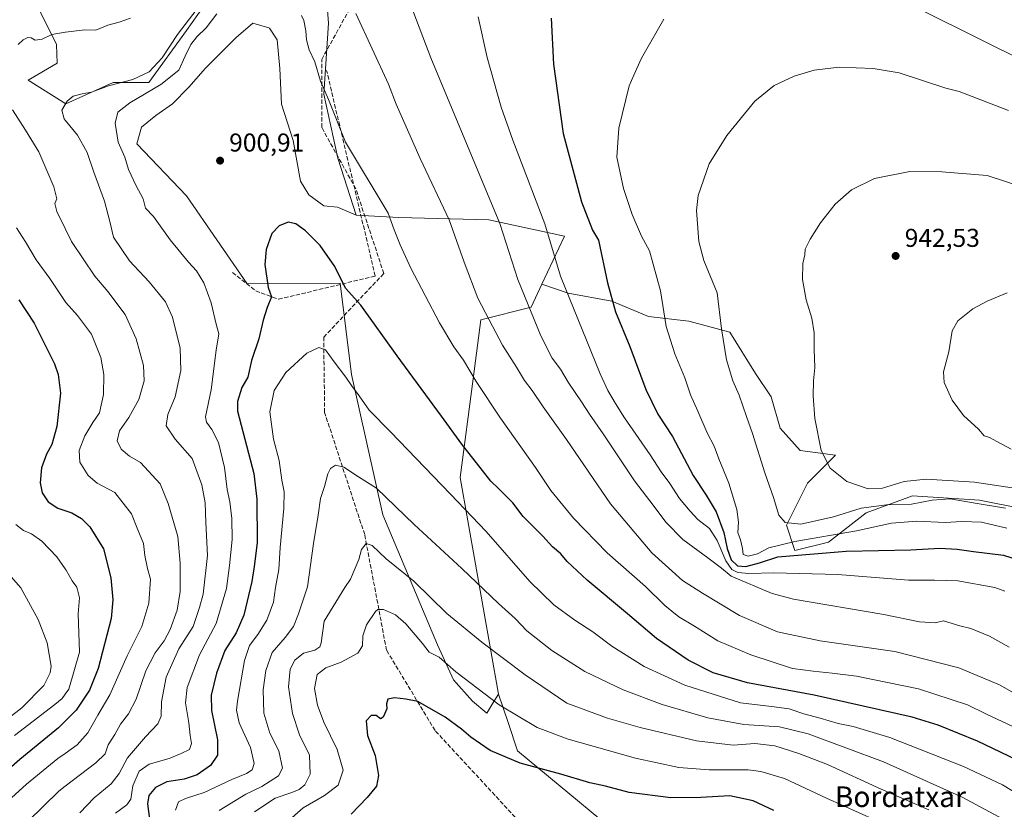
# Model space of a CAD drawing. Units: metres. Extents: x 590181 to 593640, y 4745216 to 4747575.
# Drawn here: x 590465 to 590848, y 4746452 to 4746758 of the extents above; entities that cross this region are included whole.
import ezdxf
from ezdxf.enums import TextEntityAlignment as Align

# ---------------------------------------------------------------- set-up
doc = ezdxf.new("R2010")
doc.units = ezdxf.units.M
doc.header["$MEASUREMENT"] = 0
doc.linetypes.add('DGN Style 3', pattern=[2.307223, 1.648017, -0.659207])
for name, color, linetype, lineweight in [('Arbolado forestal CxS', 92, 'Continuous', 0), ('Curva de nivel maestra', 30, 'Continuous', 30), ('Curva de nivel normal', 30, 'Continuous', 0), ('Muro lineal', 1, 'DGN Style 3', 13), ('Pastizal CxS', 92, 'Continuous', 0), ('Punto de cota en terreno', 7, 'Continuous', 0), ('Rótulo de punto de cota en terreno', 7, 'Continuous', 0), ('Senda', 7, 'DGN Style 3', 0), ('Suelo desnudo CxS', 253, 'Continuous', 0), ('Texto cartográfico', 7, 'Continuous', 0)]:
    doc.layers.add(name, color=color, linetype=linetype, lineweight=lineweight)
doc.styles.add('Style-Arial', font='txt')

# ---------------------------------------------------------------- blocks, each defined once
blk = doc.blocks.new('5PATER')
at = {"layer": 'Suelo desnudo CxS', "linetype": 'Continuous', "lineweight": 0}
h = blk.add_hatch(color=51, dxfattribs=at)
edge = h.paths.add_edge_path()
edge.add_ellipse((0, 0), major_axis=(-0.11, -0.111), ratio=0.999422, start_angle=0, end_angle=360)

msp = doc.modelspace()

# ---------------------------------------------------------------- linework, layer by layer
at = {"layer": 'Arbolado forestal CxS', "color": 92, "linetype": 'Continuous', "lineweight": 0}
for points in [[(590583.47, 4746780.4, 908.94), (590585.28, 4746756.78, 906.87), (590583.45, 4746729.25, 904.71), (590588.96, 4746704.47, 903.87), (590596.03, 4746682.35, 902.75), (590588.81, 4746685.44, 902.01), (590583.49, 4746685.97, 901.38), (590577.63, 4746690.23, 900.98), (590574.44, 4746695.55, 901.02), (590571.59, 4746711.23, 901.5), (590566.98, 4746725.37, 901.76), (590566.45, 4746739.21, 902.46), (590565.39, 4746750.39, 903.17), (590562.33, 4746754.94, 903.39), (590562.13, 4746755, 903.39), (590555.9, 4746756.78, 903.43), (590549.48, 4746751.27, 902.78), (590537.54, 4746739.34, 902.44), (590531.11, 4746732, 903.51), (590524.69, 4746725.58, 903.18), (590518.26, 4746720.99, 903.16), (590512.75, 4746716.4, 903.65), (590510.91, 4746709.98, 903.75), (590530.19, 4746689.78, 902.22), (590553.67, 4746655.62, 902.18), (590589.87, 4746655.83, 900), (590594.14, 4746620.48, 895.85), (590606.4, 4746565.88, 888.69), (590627.52, 4746515.41, 881.45), (590633.85, 4746501.82, 879.33), (590641.2, 4746493.56, 878.67), (590646.71, 4746488.97, 878.74), (590649.49, 4746493.41, 880.34), (590651.3, 4746496.31, 881.33), (590654.97, 4746485.3, 879.41), (590658.64, 4746474.29, 876.94), (590710.53, 4746431.33, 867.51)], [(590583.47, 4746780.4, 908.94), (590585.28, 4746756.78, 906.87), (590583.45, 4746729.25, 904.71), (590588.96, 4746704.47, 903.87), (590596.03, 4746682.35, 902.75)], [(590470.51, 4746767.13, 918.32), (590479.69, 4746748.52, 915.04), (590479.95, 4746741.27, 914.3), (590468.68, 4746734.76, 914.41), (590483.37, 4746725.58, 911.22), (590501.73, 4746733.84, 911.56), (590515.5, 4746733.84, 909.97), (590530.19, 4746754.03, 911.21), (590541.21, 4746769.63, 912.41)], [(590470.51, 4746767.13, 918.32), (590479.69, 4746748.52, 915.04), (590479.95, 4746741.27, 914.3), (590468.68, 4746734.76, 914.41), (590483.37, 4746725.58, 911.22), (590501.73, 4746733.84, 911.56), (590515.5, 4746733.84, 909.97), (590530.19, 4746754.03, 911.21), (590541.21, 4746769.63, 912.41)], [(590596.03, 4746682.35, 902.75), (590588.81, 4746685.44, 902.01), (590583.49, 4746685.97, 901.38), (590577.63, 4746690.23, 900.98), (590574.44, 4746695.55, 901.02), (590571.59, 4746711.23, 901.5), (590566.98, 4746725.37, 901.76), (590566.45, 4746739.21, 902.46), (590565.39, 4746750.39, 903.17), (590562.33, 4746754.94, 903.39), (590562.13, 4746755, 903.39), (590555.9, 4746756.78, 903.43), (590549.48, 4746751.27, 902.78), (590537.54, 4746739.34, 902.44), (590531.11, 4746732, 903.51), (590524.69, 4746725.58, 903.18), (590518.26, 4746720.99, 903.16), (590512.75, 4746716.4, 903.65), (590510.91, 4746709.98, 903.75), (590530.19, 4746689.78, 902.22), (590553.67, 4746655.62, 902.18), (590589.87, 4746655.83, 900), (590594.14, 4746620.48, 895.85), (590606.4, 4746565.88, 888.69), (590627.52, 4746515.41, 881.45), (590633.85, 4746501.82, 879.33), (590641.2, 4746493.56, 878.67), (590646.71, 4746488.97, 878.74), (590649.49, 4746493.41, 880.34), (590651.3, 4746496.31, 881.33)], [(590710.53, 4746431.33, 867.51), (590658.64, 4746474.29, 876.94), (590654.97, 4746485.3, 879.41), (590651.3, 4746496.31, 881.33), (590636.43, 4746580.47, 897.34), (590641.38, 4746618.77, 904.99), (590644.41, 4746641.68, 909.03), (590663.96, 4746646.57, 915.24), (590668.12, 4746655.47, 917.38), (590678.33, 4746651.97, 919.91), (590695.21, 4746648.94, 924.73), (590709.49, 4746642.88, 928.27), (590725.08, 4746641.15, 932.17), (590741.09, 4746636.82, 935.47), (590751.04, 4746620.81, 936.98), (590757.1, 4746611.72, 937.63), (590760.56, 4746599.6, 937.56), (590768.35, 4746590.94, 938.6), (590782.09, 4746589.13, 940.74), (590771.14, 4746578.18, 938.09), (590762.99, 4746561.88, 935.06), (590766.25, 4746552.1, 929.65), (590779.29, 4746555.36, 931.03), (590793.96, 4746566.77, 935.93), (590804.21, 4746570.5, 937.96), (590811.88, 4746573.29, 939.15), (590837.96, 4746571.66, 937.87), (590854.26, 4746568.4, 937.59)], [(590668.12, 4746655.47, 917.38), (590663.96, 4746646.57, 915.24), (590644.41, 4746641.68, 909.03), (590641.38, 4746618.77, 904.99), (590636.43, 4746580.47, 897.34), (590651.3, 4746496.31, 881.33)], [(590668.12, 4746655.47, 917.38), (590678.33, 4746651.97, 919.91), (590695.21, 4746648.94, 924.73), (590709.49, 4746642.88, 928.27), (590725.08, 4746641.15, 932.17), (590741.09, 4746636.82, 935.47), (590751.04, 4746620.81, 936.98), (590757.1, 4746611.72, 937.63), (590760.56, 4746599.6, 937.56), (590768.35, 4746590.94, 938.6), (590782.09, 4746589.13, 940.74), (590771.14, 4746578.18, 938.09), (590762.99, 4746561.88, 935.06), (590766.25, 4746552.1, 929.65), (590779.29, 4746555.36, 931.03), (590793.96, 4746566.77, 935.93), (590804.21, 4746570.5, 937.96), (590811.88, 4746573.29, 939.15), (590837.96, 4746571.66, 937.87), (590854.26, 4746568.4, 937.59)], [(590651.3, 4746496.31, 881.33), (590654.97, 4746485.3, 879.41), (590658.64, 4746474.29, 876.94), (590710.53, 4746431.33, 867.51), (590738.07, 4746423.07, 865.2), (590770.21, 4746395.53, 860.2), (590738.64, 4746396.15, 865.19), (590720.63, 4746403.79, 865.98), (590691.25, 4746406.55, 868.13), (590688.39, 4746407.14, 868.23), (590669.21, 4746411.14, 869.21), (590649.93, 4746399.2, 872.57)], [(590651.3, 4746496.31, 881.33), (590654.97, 4746485.3, 879.41), (590658.64, 4746474.29, 876.94), (590710.53, 4746431.33, 867.51), (590738.07, 4746423.07, 865.2), (590770.21, 4746395.53, 860.2), (590738.64, 4746396.15, 865.19), (590720.63, 4746403.79, 865.98), (590691.25, 4746406.55, 868.13), (590688.39, 4746407.14, 868.23), (590669.21, 4746411.14, 869.21), (590649.93, 4746399.2, 872.57)]]:
    msp.add_polyline3d(points, dxfattribs=at)
at = {"layer": 'Curva de nivel maestra', "color": 30, "linetype": 'Continuous', "lineweight": 30, "flags": 128}
for points, elevation in [([(590671.7, 4746758.72), (590672.66, 4746740.88), (590676.38, 4746714.06), (590683.44, 4746687.5), (590687.72, 4746676.51), (590690.09, 4746672.61)], 925), ([(590855.25, 4746469.36), (590837.15, 4746478.02), (590821.83, 4746484.24), (590811.83, 4746487.35), (590773.76, 4746495.96), (590747.93, 4746500.69), (590734.52, 4746504.59), (590724.87, 4746509.56), (590712.55, 4746517.96), (590701.36, 4746527.45), (590685.67, 4746540.56), (590677.94, 4746547.88), (590675.43, 4746550.78), (590672.21, 4746553.52), (590668.46, 4746557.68), (590660.78, 4746565.28), (590656.79, 4746570.62), (590651.28, 4746576.19), (590648.22, 4746578.96), (590645.1, 4746583.17), (590636.98, 4746593.34), (590629.18, 4746604.26), (590611.92, 4746627.63), (590597.8, 4746647.36), (590591.94, 4746653.99), (590587.7, 4746662.42), (590582.04, 4746670.46), (590576.36, 4746676.21), (590572.62, 4746678.95), (590569.66, 4746679.6), (590566.12, 4746678.14), (590563.27, 4746675.12), (590561.08, 4746668.9), (590560.56, 4746663.14), (590561.8, 4746654.17), (590563.1, 4746650.52), (590561.54, 4746646.5), (590559.94, 4746641.51), (590558.3, 4746634.33), (590555.4, 4746625.92), (590553.93, 4746619.44), (590551.62, 4746615.38), (590549.98, 4746609.99), (590549.91, 4746606.2), (590556.3, 4746581.95), (590557.47, 4746572.07), (590557.58, 4746555), (590556.48, 4746545.81), (590555.52, 4746540), (590552.36, 4746526.96), (590549.42, 4746520.1), (590545.09, 4746513.2), (590541.78, 4746504.44), (590539.72, 4746495.87), (590539.92, 4746489.94), (590542.16, 4746478.54), (590542.2, 4746472.63), (590539.54, 4746468.61), (590534.28, 4746464.98), (590529.21, 4746463.25), (590522.48, 4746462.24), (590518.08, 4746460.05), (590515.5, 4746456.92), (590515, 4746453.67), (590515.8, 4746447.75)], 900), ([(590690.09, 4746672.61), (590693.61, 4746656.01), (590696.68, 4746644.71), (590702.26, 4746631.33), (590708.48, 4746614.62), (590713.12, 4746604.97), (590718.78, 4746596.36), (590726.86, 4746581.18), (590731.86, 4746573.61), (590735.75, 4746567.16), (590738.71, 4746559.11), (590739.98, 4746552.85), (590741.54, 4746548.49), (590743.96, 4746546.18), (590747.3, 4746545.91), (590752.61, 4746547.36), (590759.66, 4746549.64), (590786.18, 4746551.83), (590811.31, 4746552.4), (590822.58, 4746553.01), (590829.31, 4746552.57), (590835.54, 4746551.64), (590847.24, 4746550.29), (590857.5, 4746547.04)], 925), ([(590465.07, 4746649.45), (590471, 4746640.38), (590478.92, 4746624.62), (590480.42, 4746620.47), (590481.26, 4746613.23), (590479.87, 4746600.28), (590477.9, 4746593.27), (590475.84, 4746589.52), (590473.88, 4746584.17), (590473.32, 4746578.4), (590474.1, 4746574.5), (590476.52, 4746570.94), (590480.27, 4746568.57), (590485.63, 4746566.68), (590489.48, 4746564.52), (590492.66, 4746561.32), (590497.92, 4746552.77), (590500.74, 4746541.42), (590501.55, 4746532.96), (590500.88, 4746525.63), (590495.94, 4746506.29), (590492.53, 4746497.88), (590487.37, 4746490.12), (590480.53, 4746483.27), (590465.44, 4746470.96), (590452.49, 4746459.64)], 925), ([(590758.16, 4746451.1), (590750.11, 4746454.95), (590741.09, 4746456.8), (590729.74, 4746456.14), (590718.09, 4746456.11), (590701.94, 4746458.16), (590692.84, 4746460.6), (590686.73, 4746461.87), (590675.41, 4746465.27), (590659.7, 4746469.45), (590648.06, 4746474.48), (590640.48, 4746479.56), (590636.93, 4746482.68), (590630.52, 4746487.32), (590619.89, 4746493.42), (590615.31, 4746494.38), (590610.89, 4746494.89), (590608.26, 4746494.42), (590607.79, 4746492.55), (590607.92, 4746490.58), (590606.55, 4746487.33), (590605.44, 4746486.72), (590603.84, 4746488), (590601.81, 4746488.08), (590599.88, 4746485.92), (590600.42, 4746480.3), (590603.42, 4746472.49), (590604.7, 4746464.72), (590603.93, 4746460.63), (590600.24, 4746456.19), (590594.12, 4746449.75)], 875)]:
    msp.add_lwpolyline(points, dxfattribs=dict(at, elevation=elevation))
at = {"layer": 'Curva de nivel normal', "color": 30, "linetype": 'Continuous', "lineweight": 0, "flags": 128}
for points, elevation in [([(590537.31, 4746766.47), (590526.69, 4746752.46), (590520.7, 4746743.4), (590515.73, 4746737.89), (590509.37, 4746735.03), (590499.84, 4746732.49), (590493.35, 4746730.05), (590489.72, 4746729.46), (590486.23, 4746728.53), (590483.81, 4746726.54), (590483.09, 4746725.27), (590481.81, 4746723), (590482.7, 4746719.7), (590483.09, 4746719.22), (590487.93, 4746713.35), (590491.59, 4746706.63), (590494.16, 4746699), (590498.39, 4746687.67), (590500.42, 4746679.8), (590501.88, 4746673.7), (590508.03, 4746664.6), (590515.63, 4746656.34), (590522.01, 4746648.62), (590524.72, 4746642.72), (590527.68, 4746630.63), (590527.97, 4746622.01), (590525.77, 4746611.7), (590522.98, 4746604.95), (590522.27, 4746600.47), (590525.78, 4746595.37), (590532.31, 4746587.81), (590536.1, 4746577.62), (590537.44, 4746570.62), (590537.73, 4746562.95), (590538.37, 4746550.16), (590536.59, 4746535.16), (590535.21, 4746529.96), (590532.73, 4746522.63), (590527.16, 4746513.96), (590522.29, 4746502.96), (590520.41, 4746493.39), (590520.31, 4746487.8), (590519, 4746484.74), (590514.27, 4746479.78), (590507.26, 4746471.63), (590504.06, 4746465.55), (590500.88, 4746461.5), (590494.36, 4746456.04), (590488.71, 4746450.18)], 910), ([(590541.88, 4746760.43), (590537.85, 4746755.08), (590534.22, 4746751.51), (590531.85, 4746748.53), (590529.69, 4746744.07), (590527.18, 4746738.61), (590520.23, 4746733.02), (590508.14, 4746725.95), (590503.57, 4746722.34), (590502.52, 4746717.98), (590503.71, 4746710.63), (590506.19, 4746704.85), (590507.72, 4746700.05), (590510.58, 4746693.72), (590513.29, 4746688.66), (590514.28, 4746685), (590517.41, 4746681.82), (590523.89, 4746672.76), (590530.89, 4746664.06), (590534.07, 4746660.65), (590536.9, 4746656.04), (590539.79, 4746648.28), (590541.69, 4746639.94), (590542.77, 4746636.25), (590541.72, 4746629.86), (590539.76, 4746614.47), (590537.58, 4746603.96), (590537.99, 4746601.96), (590540.01, 4746599.06), (590542.61, 4746594), (590544.88, 4746584.28), (590545.99, 4746575.72), (590546.95, 4746571.02), (590547.81, 4746564.54), (590547.95, 4746556.34), (590546.8, 4746546.2), (590545.68, 4746537.36), (590541.69, 4746523.7), (590535.16, 4746511.63), (590530.42, 4746498.88), (590529.78, 4746492.9), (590531.05, 4746485.12), (590531.53, 4746480.26), (590532.12, 4746477.17), (590531.37, 4746474.82), (590528.04, 4746473.21), (590523.46, 4746471.31), (590515.63, 4746469.12), (590511.81, 4746466.39), (590509.38, 4746460.73), (590508.51, 4746455.48), (590507, 4746453.35), (590502.62, 4746450.15)], 905), ([(590872.16, 4746484.76), (590845.67, 4746499.91), (590829.92, 4746506.59), (590805.06, 4746512.81), (590776.05, 4746517.05), (590759.53, 4746520.55), (590744.84, 4746526.83), (590730.41, 4746535.5), (590722.66, 4746540.42), (590710.78, 4746551.2), (590694.78, 4746570.24), (590677.59, 4746595.21), (590668.54, 4746607.93), (590664.37, 4746614.16), (590661.29, 4746618.13), (590658.18, 4746623.3), (590652.83, 4746631.84), (590647.57, 4746641.71), (590643.24, 4746650.07), (590637.94, 4746664), (590632.12, 4746680.45), (590620.8, 4746704.24), (590611.51, 4746725.41), (590608.62, 4746733.17), (590595.89, 4746760.6)], 910), ([(590849.42, 4746514.51), (590841.84, 4746518.83), (590834.59, 4746521.83), (590830.24, 4746522.78), (590823.99, 4746524.76), (590820.74, 4746524.01), (590814.59, 4746524.4), (590800.86, 4746527.22), (590765.79, 4746533.14), (590757.5, 4746535.41), (590741.59, 4746542.13), (590737.74, 4746545.24), (590732.53, 4746549.25), (590722.84, 4746556.32), (590716.25, 4746563.1), (590711.71, 4746569.23), (590704.03, 4746579.12), (590691.93, 4746597.34), (590686.56, 4746604.96), (590683.46, 4746609.87), (590678.31, 4746617.41), (590675.37, 4746622.54), (590672.06, 4746626.82), (590667.67, 4746635.44), (590658.77, 4746657.35), (590651.78, 4746679.06), (590624.96, 4746743.4), (590617.38, 4746763.5)], 915), ([(590857.32, 4746741.02), (590816.49, 4746761.35)], 930), ([(590508.4, 4746758.8), (590504.01, 4746757.18), (590499.68, 4746756.1), (590495.02, 4746754.09), (590490.75, 4746754.24), (590483.17, 4746753.3), (590483.09, 4746753.29), (590477.97, 4746752.49), (590474.11, 4746750.58), (590471.42, 4746750.18), (590469.93, 4746751.15), (590468.64, 4746751.32), (590466.8, 4746750.41), (590464.82, 4746748.6)], 915), ([(590850.86, 4746483.69), (590840.68, 4746488.57), (590833.23, 4746492.15), (590814.25, 4746498.42), (590790.14, 4746503.35), (590780.72, 4746504.43), (590773.39, 4746505.24), (590765.35, 4746506.33), (590749.22, 4746511.55), (590736.39, 4746517.02), (590727.26, 4746522.68), (590721.22, 4746526.29), (590715.85, 4746530.77), (590708.35, 4746538.06), (590693.45, 4746551.17), (590680.41, 4746564.65), (590671.55, 4746575.39), (590665.59, 4746584.26), (590652.07, 4746603.48), (590642.59, 4746617.72), (590637.62, 4746626), (590633.9, 4746631.2), (590628.39, 4746640.52), (590617.27, 4746661.66), (590613.13, 4746670.79), (590610.7, 4746676.58), (590608.39, 4746683.05), (590591.89, 4746710.6), (590585.33, 4746727.24), (590582.13, 4746734.37), (590579.93, 4746741.83), (590577.81, 4746746.42), (590576.72, 4746750.36), (590576.52, 4746753.83), (590575.74, 4746757.93), (590574.74, 4746759.82)], 905), ([(590643.41, 4746759.35), (590646.87, 4746743.54), (590652.28, 4746724.2), (590656.78, 4746711.39), (590669.18, 4746678.9), (590675.35, 4746658.61), (590690.71, 4746620.7), (590693.69, 4746614.22), (590696.66, 4746609.2), (590700.11, 4746603.59), (590710.11, 4746589.28), (590714.42, 4746582.61), (590717.75, 4746578.12), (590721.47, 4746572.22), (590725.67, 4746567.38), (590728.58, 4746564.18), (590733.12, 4746560.59), (590736.18, 4746555.98), (590739.52, 4746548.13), (590741.8, 4746544.71), (590744.18, 4746543.53), (590748.36, 4746543.14), (590758.17, 4746543.41), (590782.9, 4746542.72), (590810.37, 4746540.6), (590820.42, 4746540.62), (590829.53, 4746540.32), (590843.92, 4746537.77), (590847.79, 4746536.35)], 920), ([(590715.45, 4746758.36), (590706.8, 4746743.27), (590703.72, 4746736.6), (590701.96, 4746732.46), (590697.97, 4746716.03), (590697.22, 4746704.8), (590699.77, 4746692.68), (590703.09, 4746682.5), (590706.77, 4746674.15), (590709.85, 4746668.44), (590714.14, 4746652.88), (590716.32, 4746639.05), (590719.75, 4746628.44), (590723.61, 4746619.17), (590725.79, 4746612.49), (590728.58, 4746606.25), (590732.19, 4746597.71), (590734.89, 4746592.62), (590736.75, 4746587.62), (590740.65, 4746578.29), (590743.71, 4746568.07), (590744.38, 4746563.08), (590744.2, 4746559.06), (590745.14, 4746556.28), (590745.9, 4746552.88), (590746.24, 4746550.5), (590748.18, 4746549.86), (590751.76, 4746550.8), (590756.18, 4746553.15), (590766.2, 4746555.53), (590790.2, 4746559.67), (590803.72, 4746562.73), (590813.65, 4746563.5), (590824.54, 4746562.96), (590831.11, 4746563.36), (590838.67, 4746563.08), (590848.52, 4746560.8)], 930), ([(590783.5, 4746739.76), (590773.8, 4746738.61), (590766.05, 4746736.3), (590758.25, 4746732.6), (590750.7, 4746726.6), (590739.86, 4746713.27), (590733, 4746702.27), (590728.76, 4746689.92), (590728.04, 4746684.06), (590728.94, 4746672.01), (590730.92, 4746664.66), (590736.08, 4746652.16), (590737.74, 4746638.14), (590739.7, 4746626.1), (590742.25, 4746617.99), (590744.68, 4746612.43), (590747.52, 4746604.08), (590749.89, 4746597.51), (590754.67, 4746582.22), (590757.93, 4746572.68), (590760.07, 4746565.82), (590762.54, 4746562.96), (590768.54, 4746562.3), (590781.3, 4746565.12), (590791.94, 4746568.51), (590801.86, 4746569.82), (590811.53, 4746570.07), (590819.53, 4746571.69), (590826.53, 4746572.13), (590836.19, 4746570.44), (590847.99, 4746568.49)], 935), ([(590849.2, 4746722.95), (590830.05, 4746730.36), (590824.91, 4746731.62), (590806.75, 4746737.49), (590796.63, 4746739.2), (590783.5, 4746739.76)], 935), ([(590462.59, 4746723.25), (590467.66, 4746715.35), (590472.82, 4746706.85), (590478.66, 4746693.34), (590479.82, 4746688.61), (590479.04, 4746686.79), (590479.89, 4746683.67), (590483.09, 4746677.1), (590485.53, 4746672.11), (590494.62, 4746658.55), (590499.66, 4746652.62), (590506.32, 4746643.78), (590510.62, 4746634.32), (590513.48, 4746623.94), (590513.8, 4746617.94), (590511.62, 4746610.71), (590507.84, 4746603.74), (590504.15, 4746598.52), (590503.2, 4746594.66), (590504.8, 4746591.37), (590508.04, 4746588.76), (590512.32, 4746586.31), (590519.9, 4746578.02), (590523.05, 4746570.33), (590526.85, 4746557.57), (590527.72, 4746547.11), (590527.74, 4746536.13), (590526.58, 4746528.98), (590523.87, 4746521.36), (590521.51, 4746516.98), (590517.99, 4746512.4), (590514.41, 4746505.3), (590510.66, 4746494.31), (590507.69, 4746488.69), (590504.53, 4746484.64), (590502.3, 4746480.63), (590499.78, 4746476.63), (590498.64, 4746473.12), (590495.02, 4746469.66), (590483.09, 4746460.57), (590480.57, 4746458.65), (590456.58, 4746435.23)], 915), ([(590810.9, 4746699.2), (590797.19, 4746696.53), (590788.19, 4746692.11), (590781.86, 4746686.5), (590776.19, 4746679.33), (590772.18, 4746673.03), (590770.23, 4746669.04), (590770.12, 4746666.88), (590769.41, 4746663.49), (590769.26, 4746657.34), (590770.72, 4746649.46), (590772.88, 4746642.29), (590773.82, 4746636.58), (590773.76, 4746630.1), (590774.01, 4746623.14), (590773.5, 4746617.95), (590773.32, 4746612.18), (590774.08, 4746603.28), (590776.48, 4746590.91), (590780.02, 4746584.08), (590786.46, 4746578.93), (590794.7, 4746576.05), (590800.23, 4746576.27), (590808.7, 4746578.89), (590817.23, 4746579.8), (590835.96, 4746578.65), (590865.18, 4746574.28)], 940), ([(590867.06, 4746689.1), (590840.93, 4746697.67), (590823.32, 4746699.06), (590810.9, 4746699.2)], 940), ([(590464.21, 4746677.33), (590467.73, 4746671.95), (590471.84, 4746664.91), (590477.18, 4746657.67), (590483.09, 4746648.73), (590483.3, 4746648.42), (590487.84, 4746643.27), (590493.32, 4746636.03), (590496.92, 4746626.97), (590498.08, 4746620.38), (590498.01, 4746612.66), (590496.36, 4746605.57), (590493.76, 4746601.75), (590490.7, 4746596.57), (590488.55, 4746590.97), (590488.71, 4746586.35), (590491.96, 4746581.2), (590495.54, 4746578.23), (590502.35, 4746574.62), (590508.78, 4746566.26), (590511.24, 4746560.13), (590513.47, 4746554.86), (590514, 4746550.21), (590515.03, 4746545.04), (590516.14, 4746541.02), (590515.54, 4746531.59), (590512.8, 4746522.63), (590507.15, 4746511.17), (590500.46, 4746496.11), (590495.8, 4746488.17), (590491.88, 4746481.3), (590487.72, 4746476.63), (590483.09, 4746473.32), (590480.27, 4746471.3), (590468.06, 4746461.3), (590459.37, 4746453.41)], 920), ([(590848.6, 4746652.1), (590840.88, 4746648.96), (590835.3, 4746645.94), (590829.52, 4746641.28), (590827.36, 4746637.37), (590826.07, 4746629.24), (590824, 4746621.42), (590824.2, 4746617.29), (590827.31, 4746610.51), (590831.78, 4746604.52), (590837.54, 4746599.23), (590839.76, 4746596.64), (590841.8, 4746595.93), (590844.66, 4746594.35), (590850.17, 4746591.49)], 945), ([(590854.8, 4746456.26), (590846.88, 4746461.06), (590831.76, 4746468.22), (590803.1, 4746479.46), (590788.96, 4746483.76), (590783.05, 4746484.86), (590776.12, 4746487), (590769.78, 4746488.66), (590764.07, 4746490.67), (590757.26, 4746491.54), (590745.12, 4746492.95), (590723.56, 4746499.8), (590707.79, 4746507.11), (590695.23, 4746514.98), (590687.85, 4746520.54), (590680.86, 4746525.06), (590672.74, 4746530.94), (590663.39, 4746540.11), (590646.51, 4746559.45), (590632.59, 4746573.96), (590609.38, 4746598.12), (590601.09, 4746606.63), (590597.17, 4746612.16), (590594.16, 4746616.2), (590592.07, 4746619.44), (590587.46, 4746625.34), (590584.13, 4746629.95), (590581.57, 4746630.95), (590576.85, 4746628.7), (590568.72, 4746621.19), (590564.14, 4746614.27), (590562.49, 4746605.9), (590563.93, 4746595.33), (590566.12, 4746586.99), (590567.12, 4746579.43), (590568.02, 4746574.9), (590567.99, 4746568.38), (590566.49, 4746553.22), (590565.99, 4746544.72), (590564.76, 4746537.72), (590563.97, 4746532.05), (590561.3, 4746525.07), (590557.84, 4746519.41), (590554.58, 4746515.21), (590552.68, 4746509.33), (590549.92, 4746493.59), (590549.59, 4746490.05), (590550.63, 4746485.14), (590555.04, 4746475.59), (590556.4, 4746469.32), (590555.68, 4746466.87), (590553.45, 4746465.45), (590547.79, 4746463.11), (590536.97, 4746458.09), (590529.82, 4746455.8), (590527.12, 4746454.49), (590525.88, 4746451.31)], 895), ([(590848.58, 4746447.02), (590831.45, 4746456.17), (590800.64, 4746470.06), (590771.47, 4746480.91), (590760.27, 4746483.62), (590746.44, 4746484.54), (590732.5, 4746487.09), (590714.72, 4746492.32), (590699.65, 4746498.04), (590684.78, 4746505.15), (590672, 4746513.26), (590662.27, 4746520.91), (590657.73, 4746525.73), (590651.23, 4746531.52), (590637.03, 4746545.04), (590618.5, 4746562.22), (590603.85, 4746576.24), (590596.92, 4746580.65), (590591.23, 4746584.45), (590588, 4746585.22), (590586.09, 4746583.9), (590585.04, 4746581.82), (590583.74, 4746576.95), (590582.12, 4746572.25), (590581.32, 4746565.8), (590579.49, 4746554.84), (590577.07, 4746538.01), (590573.65, 4746527.56), (590571.65, 4746522.63), (590568.4, 4746518.3), (590563.47, 4746512.44), (590560.92, 4746505.52), (590559.91, 4746497.98), (590560.18, 4746488.92), (590562.5, 4746481.16), (590565.95, 4746474.35), (590567.4, 4746467.63), (590565.82, 4746464.64), (590559.38, 4746460.41), (590553.18, 4746457.53), (590542.81, 4746451.08)], 890), ([(590463.89, 4746562.19), (590466.91, 4746559.81), (590470.06, 4746558.52), (590474, 4746555.72), (590479.79, 4746549.6), (590483.09, 4746545), (590483.51, 4746544.42), (590485.81, 4746540.3), (590487.56, 4746537.82), (590488.6, 4746533.72), (590488.07, 4746527.5), (590488.62, 4746512.63), (590484.53, 4746498.3), (590483.09, 4746496.28), (590481.95, 4746494.67), (590479.06, 4746492.3), (590463.38, 4746480.3)], 930), ([(590818.29, 4746451.34), (590799.75, 4746459.43), (590778.94, 4746469.04), (590767.79, 4746473.22), (590758.54, 4746476.3), (590750.74, 4746477.16), (590742.36, 4746476.46), (590728.06, 4746478.16), (590706.22, 4746483.31), (590693.62, 4746487.03), (590677.74, 4746492.76), (590661.63, 4746503.86), (590644.79, 4746516.44), (590631.2, 4746527.69), (590618.41, 4746540.18), (590607.68, 4746548.81), (590602.22, 4746553.97), (590599.89, 4746554.83), (590598.14, 4746552.45), (590597.09, 4746548.63), (590593.77, 4746540.96), (590591.56, 4746537.71), (590583.64, 4746524.65), (590582.42, 4746516.21), (590581.9, 4746514.63), (590579.99, 4746513.35), (590575.55, 4746512.2), (590572.19, 4746509.52), (590570.42, 4746506), (590569.79, 4746499.12), (590571.27, 4746488.75), (590573.96, 4746480.52), (590577.88, 4746472.63), (590578.15, 4746465.3), (590576.07, 4746461.06), (590573.91, 4746459.26), (590571.04, 4746458.09), (590564.54, 4746455.9), (590556.5, 4746450.64)], 885), ([(590458.56, 4746545.94), (590465.85, 4746537.57), (590472.63, 4746525.3), (590476.13, 4746516.22), (590477.62, 4746507.22), (590477.29, 4746504.63), (590474.75, 4746499.64), (590466.3, 4746490.96), (590456.91, 4746483.94)], 935), ([(590797.52, 4746447.33), (590778.54, 4746455.88), (590762.28, 4746463.61), (590753.01, 4746466.33), (590748.19, 4746466.92), (590733.03, 4746466.94), (590721.2, 4746467.87), (590704.46, 4746471.4), (590678.25, 4746478.87), (590666.2, 4746483.4), (590651.45, 4746492.22), (590634.68, 4746505.04), (590628.17, 4746510.65), (590624.41, 4746512.63), (590621.7, 4746516.01), (590615.33, 4746523.59), (590611.28, 4746527.05), (590606.56, 4746529.23), (590604.46, 4746529.22), (590603.49, 4746528.37), (590600.05, 4746523.19), (590598.63, 4746518.98), (590598.49, 4746515.05), (590596.72, 4746512.25), (590590.22, 4746508.76), (590584.27, 4746506.53), (590580.85, 4746503.95), (590579.82, 4746498.48), (590581.01, 4746492.05), (590583.47, 4746485.38), (590588.58, 4746474.86), (590590.99, 4746466.79), (590589.07, 4746461.03), (590583.67, 4746456.93), (590575.44, 4746452.2), (590568.87, 4746446.38)], 880)]:
    msp.add_lwpolyline(points, dxfattribs=dict(at, elevation=elevation))
at = {"layer": 'Muro lineal', "color": 1, "linetype": 'DGN Style 3', "lineweight": 13}
msp.add_polyline3d([(590548.01, 4746660.06, 909.07), (590557.03, 4746652.89, 902.9), (590565.87, 4746649.63, 905.86), (590603.44, 4746658.65, 903.14), (590584.55, 4746738.47, 909.07)], dxfattribs=at)
at = {"layer": 'Pastizal CxS', "color": 92, "linetype": 'Continuous', "lineweight": 0}
for points in [[(590854.26, 4746568.4, 937.59), (590837.96, 4746571.66, 937.87), (590811.88, 4746573.29, 939.15), (590804.21, 4746570.5, 937.96), (590793.96, 4746566.77, 935.93), (590779.29, 4746555.36, 931.03), (590766.25, 4746552.1, 929.65), (590762.99, 4746561.88, 935.06), (590771.14, 4746578.18, 938.09), (590782.09, 4746589.13, 940.74), (590768.35, 4746590.94, 938.6), (590760.56, 4746599.6, 937.56), (590757.1, 4746611.72, 937.63), (590751.04, 4746620.81, 936.98), (590741.09, 4746636.82, 935.47), (590725.08, 4746641.15, 932.17), (590709.49, 4746642.88, 928.27), (590695.21, 4746648.94, 924.73), (590678.33, 4746651.97, 919.91), (590668.12, 4746655.47, 917.38), (590676.83, 4746674.08, 921.39), (590647.45, 4746680.51, 913.7), (590612.56, 4746681.43, 905.61), (590596.03, 4746682.35, 902.75), (590588.96, 4746704.47, 903.87), (590583.45, 4746729.25, 904.71), (590585.28, 4746756.78, 906.87), (590583.47, 4746780.4, 908.94)], [(590583.47, 4746780.4, 908.94), (590585.28, 4746756.78, 906.87), (590583.45, 4746729.25, 904.71), (590588.96, 4746704.47, 903.87), (590596.03, 4746682.35, 902.75)], [(590541.21, 4746769.63, 912.41), (590530.19, 4746754.03, 911.21), (590515.5, 4746733.84, 909.97), (590501.73, 4746733.84, 911.56), (590483.37, 4746725.58, 911.22), (590468.68, 4746734.76, 914.41), (590479.95, 4746741.27, 914.3), (590479.69, 4746748.52, 915.04), (590470.51, 4746767.13, 918.32)], [(590470.51, 4746767.13, 918.32), (590479.69, 4746748.52, 915.04), (590479.95, 4746741.27, 914.3), (590468.68, 4746734.76, 914.41), (590483.37, 4746725.58, 911.22), (590501.73, 4746733.84, 911.56), (590515.5, 4746733.84, 909.97), (590530.19, 4746754.03, 911.21), (590541.21, 4746769.63, 912.41)], [(590596.03, 4746682.35, 902.75), (590588.81, 4746685.44, 902.01), (590583.49, 4746685.97, 901.38), (590577.63, 4746690.23, 900.98), (590574.44, 4746695.55, 901.02), (590571.59, 4746711.23, 901.5), (590566.98, 4746725.37, 901.76), (590566.45, 4746739.21, 902.46), (590565.39, 4746750.39, 903.17), (590562.33, 4746754.94, 903.39), (590562.13, 4746755, 903.39), (590555.9, 4746756.78, 903.43), (590549.48, 4746751.27, 902.78), (590537.54, 4746739.34, 902.44), (590531.11, 4746732, 903.51), (590524.69, 4746725.58, 903.18), (590518.26, 4746720.99, 903.16), (590512.75, 4746716.4, 903.65), (590510.91, 4746709.98, 903.75), (590530.19, 4746689.78, 902.22), (590553.67, 4746655.62, 902.18), (590589.87, 4746655.83, 900), (590594.14, 4746620.48, 895.85), (590606.4, 4746565.88, 888.69), (590627.52, 4746515.41, 881.45), (590633.85, 4746501.82, 879.33), (590641.2, 4746493.56, 878.67), (590646.71, 4746488.97, 878.74), (590649.49, 4746493.41, 880.34), (590651.3, 4746496.31, 881.33)], [(590596.03, 4746682.35, 902.75), (590612.56, 4746681.43, 905.61), (590647.45, 4746680.51, 913.7), (590676.83, 4746674.08, 921.39), (590668.12, 4746655.47, 917.38)], [(590668.12, 4746655.47, 917.38), (590663.96, 4746646.57, 915.24), (590644.41, 4746641.68, 909.03), (590641.38, 4746618.77, 904.99), (590636.43, 4746580.47, 897.34), (590651.3, 4746496.31, 881.33)], [(590668.12, 4746655.47, 917.38), (590678.33, 4746651.97, 919.91), (590695.21, 4746648.94, 924.73), (590709.49, 4746642.88, 928.27), (590725.08, 4746641.15, 932.17), (590741.09, 4746636.82, 935.47), (590751.04, 4746620.81, 936.98), (590757.1, 4746611.72, 937.63), (590760.56, 4746599.6, 937.56), (590768.35, 4746590.94, 938.6), (590782.09, 4746589.13, 940.74), (590771.14, 4746578.18, 938.09), (590762.99, 4746561.88, 935.06), (590766.25, 4746552.1, 929.65), (590779.29, 4746555.36, 931.03), (590793.96, 4746566.77, 935.93), (590804.21, 4746570.5, 937.96), (590811.88, 4746573.29, 939.15), (590837.96, 4746571.66, 937.87), (590854.26, 4746568.4, 937.59)]]:
    msp.add_polyline3d(points, dxfattribs=at)
msp.add_polyline3d([(590596.03, 4746682.35, 902.75), (590612.56, 4746681.43, 905.61), (590647.45, 4746680.51, 913.7), (590676.83, 4746674.08, 921.39), (590668.12, 4746655.47, 917.38), (590663.96, 4746646.57, 915.24), (590644.41, 4746641.68, 909.03), (590641.38, 4746618.77, 904.99), (590636.43, 4746580.47, 897.34), (590651.3, 4746496.31, 881.33), (590649.49, 4746493.41, 880.34), (590646.71, 4746488.97, 878.74), (590641.2, 4746493.56, 878.67), (590633.85, 4746501.82, 879.33), (590627.52, 4746515.41, 881.45), (590606.4, 4746565.88, 888.69), (590594.14, 4746620.48, 895.85), (590589.87, 4746655.83, 900), (590553.67, 4746655.62, 902.18), (590530.19, 4746689.78, 902.22), (590510.91, 4746709.98, 903.75), (590512.75, 4746716.4, 903.65), (590518.26, 4746720.99, 903.16), (590524.69, 4746725.58, 903.18), (590531.11, 4746732, 903.51), (590537.54, 4746739.34, 902.44), (590549.48, 4746751.27, 902.78), (590555.9, 4746756.78, 903.43), (590562.13, 4746755, 903.39), (590562.33, 4746754.94, 903.39), (590565.39, 4746750.39, 903.17), (590566.45, 4746739.21, 902.46), (590566.98, 4746725.37, 901.76), (590571.59, 4746711.23, 901.5), (590574.44, 4746695.55, 901.02), (590577.63, 4746690.23, 900.98), (590583.49, 4746685.97, 901.38), (590588.81, 4746685.44, 902.01)], close=True, dxfattribs=at)
at = {"layer": 'Senda', "color": 7, "linetype": 'DGN Style 3', "lineweight": 0}
msp.add_polyline3d([(590876.7, 4746318.05, 843.6), (590853.31, 4746341.93, 850.16), (590804.55, 4746382.78, 857.49), (590750.81, 4746403.46, 871.38), (590709.86, 4746418.21, 872.14), (590686.06, 4746427.95, 880.09), (590657.74, 4746448.53, 892.09), (590626.62, 4746482.18, 894.16), (590607.8, 4746513.38, 890.11), (590599.32, 4746558.25, 895.31), (590583.79, 4746605.64, 900.21), (590583.41, 4746634.9, 902.95), (590606.75, 4746659.65, 903.46), (590595.88, 4746692.52, 904.62), (590582.65, 4746716.34, 903.9), (590582.65, 4746742.79, 911.59), (590595.88, 4746766.61, 912.03), (590598.43, 4746789.62, 913.95), (590598.52, 4746790.42, 914.14), (590593.23, 4746830.11, 918.49), (590577.36, 4746856.56, 919.38), (590535.12, 4746892.79, 919.88)], dxfattribs=at)

# ---------------------------------------------------------------- block references
at = {"layer": 'Punto de cota en terreno', "color": 7, "linetype": 'Continuous', "lineweight": 0, "xscale": 10, "yscale": 10, "zscale": 10}
for p in [(590543.2, 4746703.46, 900.91), (590805.38, 4746666.45, 942.53)]:
    msp.add_blockref('5PATER', p, dxfattribs=at)

# ---------------------------------------------------------------- texts
at = {"layer": 'Rótulo de punto de cota en terreno', "color": 7, "linetype": 'Continuous', "lineweight": 0, "style": 'Style-Arial'}
for s, p in [('900,91', (590546.73, 4746706.99)), ('942,53', (590808.91, 4746669.98))]:
    msp.add_text(s, height=7, dxfattribs=at).set_placement(p)
at = {"layer": 'Texto cartográfico', "color": 7, "linetype": 'Continuous', "lineweight": 0, "style": 'Style-Arial'}
msp.add_text('Bordatxar', height=8, dxfattribs=at).set_placement((590807.24, 4746456.49), align=Align.MIDDLE_CENTER)

doc.saveas('drawing.dxf')
